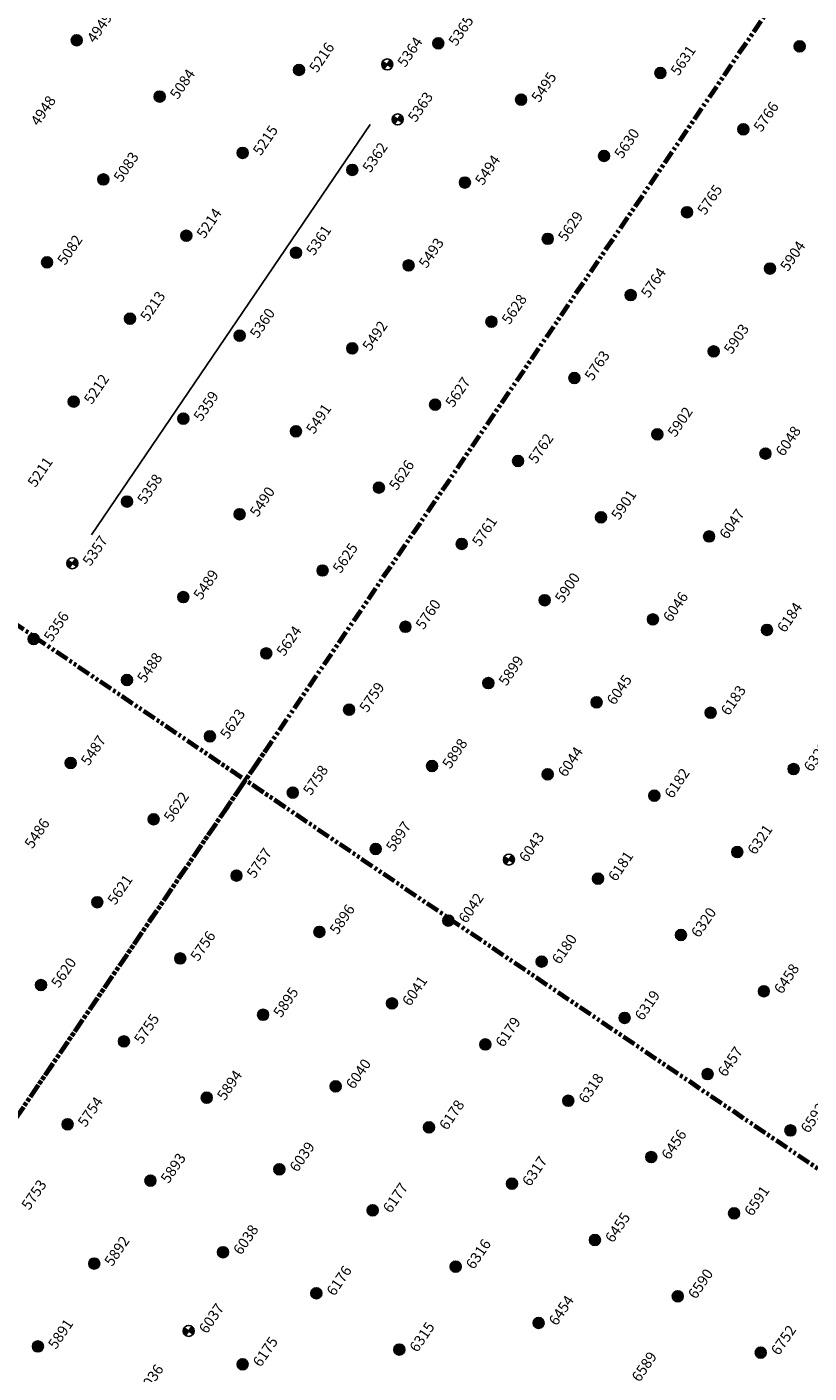
# Model space of a CAD drawing. Extents: x 242 to 2647508, y 1 to 200525.
# Drawn here: x 2647031 to 2647105, y 199856 to 199984 of the extents above; entities that cross this region are included whole.
import ezdxf

# ---------------------------------------------------------------- set-up
doc = ezdxf.new("R2010")
doc.units = 0
doc.header["$MEASUREMENT"] = 0
doc.linetypes.add('PHANTOM', pattern=[2.5, 1.25, -0.25, 0.25, -0.25, 0.25, -0.25])
doc.layers.add('G-ANNO-MTCHLN', color=5, linetype='PHANTOM', lineweight=70)
for name, color, linetype in [('S-FNDN-FOOT', 8, 'Continuous'), ('Z-12.5 INCH SLAB CMC', 80, 'Continuous'), ('Z-12.5 INCH SPREAD FTG CMC', 6, 'Continuous')]:
    doc.layers.add(name, color=color, linetype=linetype)
doc.styles.add('GEI-A100', font='arial.ttf', dxfattribs={"height": 0.1})

msp = doc.modelspace()

# ---------------------------------------------------------------- hatches: boundary and pattern name
at = {"layer": 'Z-12.5 INCH SLAB CMC'}
h = msp.add_hatch(color=256, dxfattribs=at)
h.dxf.hatch_style = 1
edge = h.paths.add_edge_path()
edge.add_arc((2647035.996, 199982.558), 0.521, 55.82271, 415.82271)
h = msp.add_hatch(color=256, dxfattribs=at)
h.dxf.hatch_style = 1
edge = h.paths.add_edge_path()
edge.add_arc((2647070.248, 199982.267), 0.521, 55.82271, 415.82271)
h = msp.add_hatch(color=256, dxfattribs=at)
h.dxf.hatch_style = 1
edge = h.paths.add_edge_path()
edge.add_arc((2647104.499, 199981.976), 0.521, 55.82271, 415.82271)
h = msp.add_hatch(color=256, dxfattribs=at)
h.dxf.hatch_style = 1
edge = h.paths.add_edge_path()
edge.add_arc((2647057.052, 199979.744), 0.521, 55.82271, 415.82271)
h = msp.add_hatch(color=256, dxfattribs=at)
h.dxf.hatch_style = 1
edge = h.paths.add_edge_path()
edge.add_arc((2647091.303, 199979.453), 0.521, 55.82271, 415.82271)
h = msp.add_hatch(color=256, dxfattribs=at)
h.dxf.hatch_style = 1
edge = h.paths.add_edge_path()
edge.add_arc((2647043.856, 199977.222), 0.521, 55.82271, 415.82271)
h = msp.add_hatch(color=256, dxfattribs=at)
h.dxf.hatch_style = 1
edge = h.paths.add_edge_path()
edge.add_arc((2647078.107, 199976.93), 0.521, 55.82271, 415.82271)
h = msp.add_hatch(color=256, dxfattribs=at)
h.dxf.hatch_style = 1
edge = h.paths.add_edge_path()
edge.add_arc((2647099.163, 199974.116), 0.521, 55.82271, 415.82271)
h = msp.add_hatch(color=256, dxfattribs=at)
h.dxf.hatch_style = 1
edge = h.paths.add_edge_path()
edge.add_arc((2647051.715, 199971.885), 0.521, 55.82271, 415.82271)
h = msp.add_hatch(color=256, dxfattribs=at)
h.dxf.hatch_style = 1
edge = h.paths.add_edge_path()
edge.add_arc((2647085.966, 199971.594), 0.521, 55.82271, 415.82271)
h = msp.add_hatch(color=256, dxfattribs=at)
h.dxf.hatch_style = 1
edge = h.paths.add_edge_path()
edge.add_arc((2647062.102, 199970.271), 0.521, 55.82271, 415.82271)
h = msp.add_hatch(color=256, dxfattribs=at)
h.dxf.hatch_style = 1
edge = h.paths.add_edge_path()
edge.add_arc((2647038.519, 199969.362), 0.521, 55.82271, 415.82271)
h = msp.add_hatch(color=256, dxfattribs=at)
h.dxf.hatch_style = 1
edge = h.paths.add_edge_path()
edge.add_arc((2647072.77, 199969.071), 0.521, 55.82271, 415.82271)
h = msp.add_hatch(color=256, dxfattribs=at)
h.dxf.hatch_style = 1
edge = h.paths.add_edge_path()
edge.add_arc((2647093.826, 199966.257), 0.521, 55.82271, 415.82271)
h = msp.add_hatch(color=256, dxfattribs=at)
h.dxf.hatch_style = 1
edge = h.paths.add_edge_path()
edge.add_arc((2647046.378, 199964.026), 0.521, 55.82271, 415.82271)
h = msp.add_hatch(color=256, dxfattribs=at)
h.dxf.hatch_style = 1
edge = h.paths.add_edge_path()
edge.add_arc((2647080.63, 199963.734), 0.521, 55.82271, 415.82271)
h = msp.add_hatch(color=256, dxfattribs=at)
h.dxf.hatch_style = 1
edge = h.paths.add_edge_path()
edge.add_arc((2647056.766, 199962.412), 0.521, 55.82271, 415.82271)
h = msp.add_hatch(color=256, dxfattribs=at)
h.dxf.hatch_style = 1
edge = h.paths.add_edge_path()
edge.add_arc((2647033.182, 199961.503), 0.521, 55.82271, 415.82271)
h = msp.add_hatch(color=256, dxfattribs=at)
h.dxf.hatch_style = 1
edge = h.paths.add_edge_path()
edge.add_arc((2647067.434, 199961.212), 0.521, 55.82271, 415.82271)
h = msp.add_hatch(color=256, dxfattribs=at)
h.dxf.hatch_style = 1
edge = h.paths.add_edge_path()
edge.add_arc((2647101.685, 199960.92), 0.521, 55.82271, 415.82271)
h = msp.add_hatch(color=256, dxfattribs=at)
h.dxf.hatch_style = 1
edge = h.paths.add_edge_path()
edge.add_arc((2647088.489, 199958.398), 0.521, 55.82271, 415.82271)
h = msp.add_hatch(color=256, dxfattribs=at)
h.dxf.hatch_style = 1
edge = h.paths.add_edge_path()
edge.add_arc((2647041.042, 199956.166), 0.521, 55.82271, 415.82271)
h = msp.add_hatch(color=256, dxfattribs=at)
h.dxf.hatch_style = 1
edge = h.paths.add_edge_path()
edge.add_arc((2647075.293, 199955.875), 0.521, 55.82271, 415.82271)
h = msp.add_hatch(color=256, dxfattribs=at)
h.dxf.hatch_style = 1
edge = h.paths.add_edge_path()
edge.add_arc((2647051.429, 199954.552), 0.521, 55.82271, 415.82271)
h = msp.add_hatch(color=256, dxfattribs=at)
h.dxf.hatch_style = 1
edge = h.paths.add_edge_path()
edge.add_arc((2647062.097, 199953.352), 0.521, 55.82271, 415.82271)
h = msp.add_hatch(color=256, dxfattribs=at)
h.dxf.hatch_style = 1
edge = h.paths.add_edge_path()
edge.add_arc((2647096.349, 199953.061), 0.521, 55.82271, 415.82271)
h = msp.add_hatch(color=256, dxfattribs=at)
h.dxf.hatch_style = 1
edge = h.paths.add_edge_path()
edge.add_arc((2647083.153, 199950.538), 0.521, 55.82271, 415.82271)
h = msp.add_hatch(color=256, dxfattribs=at)
h.dxf.hatch_style = 1
edge = h.paths.add_edge_path()
edge.add_arc((2647035.705, 199948.307), 0.521, 55.82271, 415.82271)
h = msp.add_hatch(color=256, dxfattribs=at)
h.dxf.hatch_style = 1
edge = h.paths.add_edge_path()
edge.add_arc((2647069.956, 199948.016), 0.521, 55.82271, 415.82271)
h = msp.add_hatch(color=256, dxfattribs=at)
h.dxf.hatch_style = 1
edge = h.paths.add_edge_path()
edge.add_arc((2647046.092, 199946.693), 0.521, 55.82271, 415.82271)
h = msp.add_hatch(color=256, dxfattribs=at)
h.dxf.hatch_style = 1
edge = h.paths.add_edge_path()
edge.add_arc((2647056.76, 199945.493), 0.521, 55.82271, 415.82271)
h = msp.add_hatch(color=256, dxfattribs=at)
h.dxf.hatch_style = 1
edge = h.paths.add_edge_path()
edge.add_arc((2647091.012, 199945.202), 0.521, 55.82271, 415.82271)
h = msp.add_hatch(color=256, dxfattribs=at)
h.dxf.hatch_style = 1
edge = h.paths.add_edge_path()
edge.add_arc((2647101.259, 199943.381), 0.521, 55.82271, 415.82271)
h = msp.add_hatch(color=256, dxfattribs=at)
h.dxf.hatch_style = 1
edge = h.paths.add_edge_path()
edge.add_arc((2647077.816, 199942.679), 0.521, 55.82271, 415.82271)
h = msp.add_hatch(color=256, dxfattribs=at)
h.dxf.hatch_style = 1
edge = h.paths.add_edge_path()
edge.add_arc((2647064.62, 199940.156), 0.521, 55.82271, 415.82271)
h = msp.add_hatch(color=256, dxfattribs=at)
h.dxf.hatch_style = 1
edge = h.paths.add_edge_path()
edge.add_arc((2647040.756, 199938.834), 0.521, 55.82271, 415.82271)
h = msp.add_hatch(color=256, dxfattribs=at)
h.dxf.hatch_style = 1
edge = h.paths.add_edge_path()
edge.add_arc((2647051.424, 199937.633), 0.521, 55.82271, 415.82271)
h = msp.add_hatch(color=256, dxfattribs=at)
h.dxf.hatch_style = 1
edge = h.paths.add_edge_path()
edge.add_arc((2647085.675, 199937.342), 0.521, 55.82271, 415.82271)
h = msp.add_hatch(color=256, dxfattribs=at)
h.dxf.hatch_style = 1
edge = h.paths.add_edge_path()
edge.add_arc((2647095.922, 199935.522), 0.521, 55.82271, 415.82271)
h = msp.add_hatch(color=256, dxfattribs=at)
h.dxf.hatch_style = 1
edge = h.paths.add_edge_path()
edge.add_arc((2647072.479, 199934.82), 0.521, 55.82271, 415.82271)
h = msp.add_hatch(color=256, dxfattribs=at)
h.dxf.hatch_style = 1
edge = h.paths.add_edge_path()
edge.add_arc((2647059.283, 199932.297), 0.521, 55.82271, 415.82271)
h = msp.add_hatch(color=256, dxfattribs=at)
h.dxf.hatch_style = 1
edge = h.paths.add_edge_path()
edge.add_arc((2647046.087, 199929.774), 0.521, 55.82271, 415.82271)
h = msp.add_hatch(color=256, dxfattribs=at)
h.dxf.hatch_style = 1
edge = h.paths.add_edge_path()
edge.add_arc((2647080.339, 199929.483), 0.521, 55.82271, 415.82271)
h = msp.add_hatch(color=256, dxfattribs=at)
h.dxf.hatch_style = 1
edge = h.paths.add_edge_path()
edge.add_arc((2647067.142, 199926.96), 0.521, 55.82271, 415.82271)
h = msp.add_hatch(color=256, dxfattribs=at)
h.dxf.hatch_style = 1
edge = h.paths.add_edge_path()
edge.add_arc((2647090.585, 199927.662), 0.521, 55.82271, 415.82271)
h = msp.add_hatch(color=256, dxfattribs=at)
h.dxf.hatch_style = 1
edge = h.paths.add_edge_path()
edge.add_arc((2647101.394, 199926.669), 0.521, 55.82271, 415.82271)
h = msp.add_hatch(color=256, dxfattribs=at)
h.dxf.hatch_style = 1
edge = h.paths.add_edge_path()
edge.add_arc((2647031.908, 199925.804), 0.521, 55.82271, 415.82271)
h = msp.add_hatch(color=256, dxfattribs=at)
h.dxf.hatch_style = 1
edge = h.paths.add_edge_path()
edge.add_arc((2647053.946, 199924.437), 0.521, 55.82271, 415.82271)
h = msp.add_hatch(color=256, dxfattribs=at)
h.dxf.hatch_style = 1
edge = h.paths.add_edge_path()
edge.add_arc((2647040.75, 199921.915), 0.521, 55.82271, 415.82271)
h = msp.add_hatch(color=256, dxfattribs=at)
h.dxf.hatch_style = 1
edge = h.paths.add_edge_path()
edge.add_arc((2647075.002, 199921.623), 0.521, 55.82271, 415.82271)
h = msp.add_hatch(color=256, dxfattribs=at)
h.dxf.hatch_style = 1
edge = h.paths.add_edge_path()
edge.add_arc((2647061.806, 199919.101), 0.521, 55.82271, 415.82271)
h = msp.add_hatch(color=256, dxfattribs=at)
h.dxf.hatch_style = 1
edge = h.paths.add_edge_path()
edge.add_arc((2647085.249, 199919.803), 0.521, 55.82271, 415.82271)
h = msp.add_hatch(color=256, dxfattribs=at)
h.dxf.hatch_style = 1
edge = h.paths.add_edge_path()
edge.add_arc((2647096.057, 199918.809), 0.521, 55.82271, 415.82271)
h = msp.add_hatch(color=256, dxfattribs=at)
h.dxf.hatch_style = 1
edge = h.paths.add_edge_path()
edge.add_arc((2647048.61, 199916.578), 0.521, 55.82271, 415.82271)
h = msp.add_hatch(color=256, dxfattribs=at)
h.dxf.hatch_style = 1
edge = h.paths.add_edge_path()
edge.add_arc((2647035.414, 199914.055), 0.521, 55.82271, 415.82271)
h = msp.add_hatch(color=256, dxfattribs=at)
h.dxf.hatch_style = 1
edge = h.paths.add_edge_path()
edge.add_arc((2647069.665, 199913.764), 0.521, 55.82271, 415.82271)
h = msp.add_hatch(color=256, dxfattribs=at)
h.dxf.hatch_style = 1
edge = h.paths.add_edge_path()
edge.add_arc((2647080.614, 199912.978), 0.521, 55.82271, 415.82271)
h = msp.add_hatch(color=256, dxfattribs=at)
h.dxf.hatch_style = 1
edge = h.paths.add_edge_path()
edge.add_arc((2647103.917, 199913.473), 0.521, 55.82271, 415.82271)
h = msp.add_hatch(color=256, dxfattribs=at)
h.dxf.hatch_style = 1
edge = h.paths.add_edge_path()
edge.add_arc((2647056.469, 199911.241), 0.521, 55.82271, 415.82271)
h = msp.add_hatch(color=256, dxfattribs=at)
h.dxf.hatch_style = 1
edge = h.paths.add_edge_path()
edge.add_arc((2647090.721, 199910.95), 0.521, 55.82271, 415.82271)
h = msp.add_hatch(color=256, dxfattribs=at)
h.dxf.hatch_style = 1
edge = h.paths.add_edge_path()
edge.add_arc((2647043.273, 199908.719), 0.521, 55.82271, 415.82271)
h = msp.add_hatch(color=256, dxfattribs=at)
h.dxf.hatch_style = 1
edge = h.paths.add_edge_path()
edge.add_arc((2647064.329, 199905.905), 0.521, 55.82271, 415.82271)
h = msp.add_hatch(color=256, dxfattribs=at)
h.dxf.hatch_style = 1
edge = h.paths.add_edge_path()
edge.add_arc((2647098.58, 199905.613), 0.521, 55.82271, 415.82271)
h = msp.add_hatch(color=256, dxfattribs=at)
h.dxf.hatch_style = 1
edge = h.paths.add_edge_path()
edge.add_arc((2647051.132, 199903.382), 0.521, 55.82271, 415.82271)
h = msp.add_hatch(color=256, dxfattribs=at)
h.dxf.hatch_style = 1
edge = h.paths.add_edge_path()
edge.add_arc((2647085.384, 199903.091), 0.521, 55.82271, 415.82271)
h = msp.add_hatch(color=256, dxfattribs=at)
h.dxf.hatch_style = 1
edge = h.paths.add_edge_path()
edge.add_arc((2647037.936, 199900.859), 0.521, 55.82271, 415.82271)
h = msp.add_hatch(color=256, dxfattribs=at)
h.dxf.hatch_style = 1
edge = h.paths.add_edge_path()
edge.add_arc((2647071.205, 199899.12), 0.521, 55.82271, 415.82271)
h = msp.add_hatch(color=256, dxfattribs=at)
h.dxf.hatch_style = 1
edge = h.paths.add_edge_path()
edge.add_arc((2647058.992, 199898.045), 0.521, 55.82271, 415.82271)
h = msp.add_hatch(color=256, dxfattribs=at)
h.dxf.hatch_style = 1
edge = h.paths.add_edge_path()
edge.add_arc((2647093.243, 199897.754), 0.521, 55.82271, 415.82271)
h = msp.add_hatch(color=256, dxfattribs=at)
h.dxf.hatch_style = 1
edge = h.paths.add_edge_path()
edge.add_arc((2647045.796, 199895.523), 0.521, 55.82271, 415.82271)
h = msp.add_hatch(color=256, dxfattribs=at)
h.dxf.hatch_style = 1
edge = h.paths.add_edge_path()
edge.add_arc((2647080.047, 199895.231), 0.521, 55.82271, 415.82271)
h = msp.add_hatch(color=256, dxfattribs=at)
h.dxf.hatch_style = 1
edge = h.paths.add_edge_path()
edge.add_arc((2647032.6, 199893), 0.521, 55.82271, 415.82271)
h = msp.add_hatch(color=256, dxfattribs=at)
h.dxf.hatch_style = 1
edge = h.paths.add_edge_path()
edge.add_arc((2647101.103, 199892.417), 0.521, 55.82271, 415.82271)
h = msp.add_hatch(color=256, dxfattribs=at)
h.dxf.hatch_style = 1
edge = h.paths.add_edge_path()
edge.add_arc((2647065.868, 199891.261), 0.521, 55.82271, 415.82271)
h = msp.add_hatch(color=256, dxfattribs=at)
h.dxf.hatch_style = 1
edge = h.paths.add_edge_path()
edge.add_arc((2647053.655, 199890.186), 0.521, 55.82271, 415.82271)
h = msp.add_hatch(color=256, dxfattribs=at)
h.dxf.hatch_style = 1
edge = h.paths.add_edge_path()
edge.add_arc((2647087.907, 199889.895), 0.521, 55.82271, 415.82271)
h = msp.add_hatch(color=256, dxfattribs=at)
h.dxf.hatch_style = 1
edge = h.paths.add_edge_path()
edge.add_arc((2647040.459, 199887.663), 0.521, 55.82271, 415.82271)
h = msp.add_hatch(color=256, dxfattribs=at)
h.dxf.hatch_style = 1
edge = h.paths.add_edge_path()
edge.add_arc((2647074.711, 199887.372), 0.521, 55.82271, 415.82271)
h = msp.add_hatch(color=256, dxfattribs=at)
h.dxf.hatch_style = 1
edge = h.paths.add_edge_path()
edge.add_arc((2647095.766, 199884.558), 0.521, 55.82271, 415.82271)
h = msp.add_hatch(color=256, dxfattribs=at)
h.dxf.hatch_style = 1
edge = h.paths.add_edge_path()
edge.add_arc((2647060.531, 199883.401), 0.521, 55.82271, 415.82271)
h = msp.add_hatch(color=256, dxfattribs=at)
h.dxf.hatch_style = 1
edge = h.paths.add_edge_path()
edge.add_arc((2647048.318, 199882.327), 0.521, 55.82271, 415.82271)
h = msp.add_hatch(color=256, dxfattribs=at)
h.dxf.hatch_style = 1
edge = h.paths.add_edge_path()
edge.add_arc((2647082.57, 199882.035), 0.521, 55.82271, 415.82271)
h = msp.add_hatch(color=256, dxfattribs=at)
h.dxf.hatch_style = 1
edge = h.paths.add_edge_path()
edge.add_arc((2647035.122, 199879.804), 0.521, 55.82271, 415.82271)
h = msp.add_hatch(color=256, dxfattribs=at)
h.dxf.hatch_style = 1
edge = h.paths.add_edge_path()
edge.add_arc((2647069.374, 199879.513), 0.521, 55.82271, 415.82271)
h = msp.add_hatch(color=256, dxfattribs=at)
h.dxf.hatch_style = 1
edge = h.paths.add_edge_path()
edge.add_arc((2647103.625, 199879.221), 0.521, 55.82271, 415.82271)
h = msp.add_hatch(color=256, dxfattribs=at)
h.dxf.hatch_style = 1
edge = h.paths.add_edge_path()
edge.add_arc((2647055.195, 199875.542), 0.521, 55.82271, 415.82271)
h = msp.add_hatch(color=256, dxfattribs=at)
h.dxf.hatch_style = 1
edge = h.paths.add_edge_path()
edge.add_arc((2647090.429, 199876.699), 0.521, 55.82271, 415.82271)
h = msp.add_hatch(color=256, dxfattribs=at)
h.dxf.hatch_style = 1
edge = h.paths.add_edge_path()
edge.add_arc((2647042.982, 199874.467), 0.521, 55.82271, 415.82271)
h = msp.add_hatch(color=256, dxfattribs=at)
h.dxf.hatch_style = 1
edge = h.paths.add_edge_path()
edge.add_arc((2647077.233, 199874.176), 0.521, 55.82271, 415.82271)
h = msp.add_hatch(color=256, dxfattribs=at)
h.dxf.hatch_style = 1
edge = h.paths.add_edge_path()
edge.add_arc((2647064.037, 199871.653), 0.521, 55.82271, 415.82271)
h = msp.add_hatch(color=256, dxfattribs=at)
h.dxf.hatch_style = 1
edge = h.paths.add_edge_path()
edge.add_arc((2647098.289, 199871.362), 0.521, 55.82271, 415.82271)
h = msp.add_hatch(color=256, dxfattribs=at)
h.dxf.hatch_style = 1
edge = h.paths.add_edge_path()
edge.add_arc((2647085.093, 199868.839), 0.521, 55.82271, 415.82271)
h = msp.add_hatch(color=256, dxfattribs=at)
h.dxf.hatch_style = 1
edge = h.paths.add_edge_path()
edge.add_arc((2647037.645, 199866.608), 0.521, 55.82271, 415.82271)
h = msp.add_hatch(color=256, dxfattribs=at)
h.dxf.hatch_style = 1
edge = h.paths.add_edge_path()
edge.add_arc((2647049.858, 199867.683), 0.521, 55.82271, 415.82271)
h = msp.add_hatch(color=256, dxfattribs=at)
h.dxf.hatch_style = 1
edge = h.paths.add_edge_path()
edge.add_arc((2647071.897, 199866.317), 0.521, 55.82271, 415.82271)
h = msp.add_hatch(color=256, dxfattribs=at)
h.dxf.hatch_style = 1
edge = h.paths.add_edge_path()
edge.add_arc((2647058.701, 199863.794), 0.521, 55.82271, 415.82271)
h = msp.add_hatch(color=256, dxfattribs=at)
h.dxf.hatch_style = 1
edge = h.paths.add_edge_path()
edge.add_arc((2647092.952, 199863.503), 0.521, 55.82271, 415.82271)
h = msp.add_hatch(color=256, dxfattribs=at)
h.dxf.hatch_style = 1
edge = h.paths.add_edge_path()
edge.add_arc((2647079.756, 199860.98), 0.521, 55.82271, 415.82271)
h = msp.add_hatch(color=256, dxfattribs=at)
h.dxf.hatch_style = 1
edge = h.paths.add_edge_path()
edge.add_arc((2647032.308, 199858.748), 0.521, 55.82271, 415.82271)
h = msp.add_hatch(color=256, dxfattribs=at)
h.dxf.hatch_style = 1
edge = h.paths.add_edge_path()
edge.add_arc((2647066.56, 199858.457), 0.521, 55.82271, 415.82271)
h = msp.add_hatch(color=256, dxfattribs=at)
h.dxf.hatch_style = 1
edge = h.paths.add_edge_path()
edge.add_arc((2647100.811, 199858.166), 0.521, 55.82271, 415.82271)
h = msp.add_hatch(color=256, dxfattribs=at)
h.dxf.hatch_style = 1
edge = h.paths.add_edge_path()
edge.add_arc((2647051.709, 199857.058), 0.521, 55.82271, 415.82271)
at = {"layer": 'Z-12.5 INCH SPREAD FTG CMC'}
h = msp.add_hatch(color=256, dxfattribs=at)
h.dxf.hatch_style = 1
edge = h.paths.add_edge_path()
edge.add_arc((2647065.412, 199980.263), 0.521, 145.82587, 235.81955)
edge.add_line((2647065.119, 199979.832), (2647065.412, 199980.263))
edge.add_line((2647065.412, 199980.263), (2647064.981, 199980.555))
edge = h.paths.add_edge_path()
edge.add_line((2647065.704, 199980.694), (2647065.412, 199980.263))
edge.add_line((2647065.412, 199980.263), (2647065.842, 199979.97))
edge.add_arc((2647065.412, 199980.263), 0.521, 325.82271, 415.82271)
h = msp.add_hatch(color=256, dxfattribs=at)
h.dxf.hatch_style = 1
edge = h.paths.add_edge_path()
edge.add_arc((2647066.407, 199975.054), 0.521, 145.82587, 235.81955)
edge.add_line((2647066.115, 199974.623), (2647066.407, 199975.054))
edge.add_line((2647066.407, 199975.054), (2647065.976, 199975.346))
edge = h.paths.add_edge_path()
edge.add_line((2647066.7, 199975.485), (2647066.407, 199975.054))
edge.add_line((2647066.407, 199975.054), (2647066.838, 199974.761))
edge.add_arc((2647066.407, 199975.054), 0.521, 325.82271, 415.82271)
h = msp.add_hatch(color=256, dxfattribs=at)
h.dxf.hatch_style = 1
edge = h.paths.add_edge_path()
edge.add_arc((2647035.575, 199932.984), 0.521, 145.82587, 235.81955)
edge.add_line((2647035.282, 199932.553), (2647035.575, 199932.984))
edge.add_line((2647035.575, 199932.984), (2647035.144, 199933.276))
edge = h.paths.add_edge_path()
edge.add_line((2647035.867, 199933.415), (2647035.575, 199932.984))
edge.add_line((2647035.575, 199932.984), (2647036.006, 199932.691))
edge.add_arc((2647035.575, 199932.984), 0.521, 325.82271, 415.82271)
h = msp.add_hatch(color=256, dxfattribs=at)
h.dxf.hatch_style = 1
edge = h.paths.add_edge_path()
edge.add_arc((2647076.94, 199904.896), 0.521, 145.82587, 235.81955)
edge.add_line((2647076.647, 199904.465), (2647076.94, 199904.896))
edge.add_line((2647076.94, 199904.896), (2647076.509, 199905.189))
edge = h.paths.add_edge_path()
edge.add_line((2647077.232, 199905.327), (2647076.94, 199904.896))
edge.add_line((2647076.94, 199904.896), (2647077.371, 199904.603))
edge.add_arc((2647076.94, 199904.896), 0.521, 325.82271, 415.82271)
h = msp.add_hatch(color=256, dxfattribs=at)
h.dxf.hatch_style = 1
edge = h.paths.add_edge_path()
edge.add_arc((2647046.605, 199860.222), 0.521, 145.82587, 235.81955)
edge.add_line((2647046.312, 199859.791), (2647046.605, 199860.222))
edge.add_line((2647046.605, 199860.222), (2647046.174, 199860.514))
edge = h.paths.add_edge_path()
edge.add_line((2647046.898, 199860.653), (2647046.605, 199860.222))
edge.add_line((2647046.605, 199860.222), (2647047.036, 199859.929))
edge.add_arc((2647046.605, 199860.222), 0.521, 325.82271, 415.82271)

# ---------------------------------------------------------------- linework, layer by layer
at = {"layer": 'G-ANNO-MTCHLN'}
for p, q in [((2647049.596, 199908.901, 0), (2647229.629, 200174.038, 0)), ((2647055.787, 199909.838, 0), (2646910.94, 200008.192, 0)), ((2646874.314, 199650.762, 0), (2647054.347, 199915.899, 0)), ((2646874.376, 199650.854, 0), (2647054.327, 199915.869, 0)), ((2647194.326, 199815.767, 0), (2647049.479, 199914.121, 0))]:
    msp.add_line(p, q, dxfattribs=at)
at = {"layer": 'S-FNDN-FOOT', "linetype": 'Continuous'}
msp.add_line((2647037.4, 199935.673, 0), (2647063.803, 199974.556, 0), dxfattribs=at)
at = {"layer": 'Z-12.5 INCH SLAB CMC'}
for centre in [(2647035.996, 199982.558, 0), (2647070.248, 199982.267, 0), (2647104.499, 199981.976, 0), (2647057.052, 199979.744, 0), (2647091.303, 199979.453, 0), (2647043.856, 199977.222, 0), (2647078.107, 199976.93, 0), (2647099.163, 199974.116, 0), (2647051.715, 199971.885, 0), (2647085.966, 199971.594, 0), (2647062.102, 199970.271, 0), (2647038.519, 199969.362, 0), (2647072.77, 199969.071, 0), (2647093.826, 199966.257, 0), (2647046.378, 199964.026, 0), (2647080.63, 199963.734, 0), (2647056.766, 199962.412, 0), (2647033.182, 199961.503, 0), (2647067.434, 199961.212, 0), (2647101.685, 199960.92, 0), (2647088.489, 199958.398, 0), (2647041.042, 199956.166, 0), (2647075.293, 199955.875, 0), (2647051.429, 199954.552, 0), (2647062.097, 199953.352, 0), (2647096.349, 199953.061, 0), (2647083.153, 199950.538, 0), (2647035.705, 199948.307, 0), (2647069.956, 199948.016, 0), (2647046.092, 199946.693, 0), (2647056.76, 199945.493, 0), (2647091.012, 199945.202, 0), (2647101.259, 199943.381, 0), (2647077.816, 199942.679, 0), (2647064.62, 199940.156, 0), (2647040.756, 199938.834, 0), (2647051.424, 199937.633, 0), (2647085.675, 199937.342, 0), (2647095.922, 199935.522, 0), (2647072.479, 199934.82, 0), (2647059.283, 199932.297, 0), (2647046.087, 199929.774, 0), (2647080.339, 199929.483, 0), (2647067.142, 199926.96, 0), (2647090.585, 199927.662, 0), (2647101.394, 199926.669, 0), (2647031.908, 199925.804, 0), (2647053.946, 199924.437, 0), (2647040.75, 199921.915, 0), (2647075.002, 199921.623, 0), (2647061.806, 199919.101, 0), (2647085.249, 199919.803, 0), (2647096.057, 199918.809, 0), (2647048.61, 199916.578, 0), (2647035.414, 199914.055, 0), (2647069.665, 199913.764, 0), (2647080.614, 199912.978, 0), (2647103.917, 199913.473, 0), (2647056.469, 199911.241, 0), (2647090.721, 199910.95, 0), (2647043.273, 199908.719, 0), (2647064.329, 199905.905, 0), (2647098.58, 199905.613, 0), (2647051.132, 199903.382, 0), (2647085.384, 199903.091, 0), (2647037.936, 199900.859, 0), (2647071.205, 199899.12, 0), (2647058.992, 199898.045, 0), (2647093.243, 199897.754, 0), (2647045.796, 199895.523, 0), (2647080.047, 199895.231, 0), (2647032.6, 199893, 0), (2647101.103, 199892.417, 0), (2647065.868, 199891.261, 0), (2647053.655, 199890.186, 0), (2647087.907, 199889.895, 0), (2647040.459, 199887.663, 0), (2647074.711, 199887.372, 0), (2647095.766, 199884.558, 0), (2647060.531, 199883.401, 0), (2647048.318, 199882.327, 0), (2647082.57, 199882.035, 0), (2647035.122, 199879.804, 0), (2647069.374, 199879.513, 0), (2647103.625, 199879.221, 0), (2647055.195, 199875.542, 0), (2647090.429, 199876.699, 0), (2647042.982, 199874.467, 0), (2647077.233, 199874.176, 0), (2647064.037, 199871.653, 0), (2647098.289, 199871.362, 0), (2647085.093, 199868.839, 0), (2647037.645, 199866.608, 0), (2647049.858, 199867.683, 0), (2647071.897, 199866.317, 0), (2647058.701, 199863.794, 0), (2647092.952, 199863.503, 0), (2647079.756, 199860.98, 0), (2647032.308, 199858.748, 0), (2647066.56, 199858.457, 0), (2647100.811, 199858.166, 0), (2647051.709, 199857.058, 0)]:
    msp.add_circle(centre, 0.521, dxfattribs=at)
at = {"layer": 'Z-12.5 INCH SPREAD FTG CMC'}
for p, q in [((2647065.704, 199980.694, 0), (2647065.119, 199979.832, 0)), ((2647064.981, 199980.555, 0), (2647065.842, 199979.97, 0)), ((2647065.976, 199975.346, 0), (2647066.838, 199974.761, 0)), ((2647066.7, 199975.485, 0), (2647066.115, 199974.623, 0)), ((2647035.867, 199933.415, 0), (2647035.282, 199932.553, 0)), ((2647035.144, 199933.276, 0), (2647036.006, 199932.691, 0)), ((2647076.509, 199905.189, 0), (2647077.371, 199904.603, 0)), ((2647077.232, 199905.327, 0), (2647076.647, 199904.465, 0)), ((2647046.174, 199860.514, 0), (2647047.036, 199859.929, 0)), ((2647046.898, 199860.653, 0), (2647046.312, 199859.791, 0))]:
    msp.add_line(p, q, dxfattribs=at)
for centre in [(2647065.412, 199980.263, 0), (2647066.407, 199975.054, 0), (2647035.575, 199932.984, 0), (2647076.94, 199904.896, 0), (2647046.605, 199860.222, 0)]:
    msp.add_circle(centre, 0.521, dxfattribs=at)

# ---------------------------------------------------------------- next in the draw order: texts
at = {"layer": 'Z-12.5 INCH SLAB CMC', "char_height": 1, "attachment_point": 1, "rotation": 55.82271, "style": 'GEI-A100', "bg_fill": 3, "box_fill_scale": 1, "bg_fill_color": 256, "bg_fill_transparency": 0}
for s, insert in [('4949', (2647036.881, 199982.778, 0)), ('5365', (2647071.132, 199982.487, 0)), ('5216', (2647057.936, 199979.964, 0)), ('5631', (2647092.187, 199979.673, 0)), ('5084', (2647044.74, 199977.441, 0)), ('5495', (2647078.991, 199977.15, 0)), ('4948', (2647031.544, 199974.919, 0)), ('5766', (2647100.047, 199974.336, 0)), ('5215', (2647052.599, 199972.105, 0)), ('5630', (2647086.851, 199971.813, 0)), ('5083', (2647039.403, 199969.582, 0)), ('5362', (2647062.987, 199970.491, 0)), ('5494', (2647073.655, 199969.291, 0)), ('5765', (2647094.71, 199966.477, 0)), ('5214', (2647047.263, 199964.245, 0)), ('5629', (2647081.514, 199963.954, 0)), ('5082', (2647034.067, 199961.723, 0)), ('5361', (2647057.65, 199962.632, 0)), ('5493', (2647068.318, 199961.431, 0)), ('5904', (2647102.57, 199961.14, 0)), ('5764', (2647089.374, 199958.617, 0)), ('5213', (2647041.926, 199956.386, 0)), ('5628', (2647076.177, 199956.095, 0)), ('5360', (2647052.313, 199954.772, 0)), ('5492', (2647062.981, 199953.572, 0)), ('5903', (2647097.233, 199953.281, 0)), ('5763', (2647084.037, 199950.758, 0)), ('5212', (2647036.589, 199948.527, 0)), ('5627', (2647070.841, 199948.235, 0)), ('5359', (2647046.977, 199946.913, 0)), ('5491', (2647057.645, 199945.713, 0)), ('5902', (2647091.896, 199945.421, 0)), ('5762', (2647078.7, 199942.899, 0)), ('6048', (2647102.143, 199943.601, 0)), ('5211', (2647031.253, 199940.667, 0)), ('5626', (2647065.504, 199940.376, 0)), ('5358', (2647041.64, 199939.053, 0)), ('5490', (2647052.308, 199937.853, 0)), ('5901', (2647086.56, 199937.562, 0)), ('5761', (2647073.363, 199935.039, 0)), ('6047', (2647096.806, 199935.741, 0)), ('5625', (2647060.167, 199932.517, 0)), ('5489', (2647046.971, 199929.994, 0)), ('5900', (2647081.223, 199929.703, 0)), ('6046', (2647091.47, 199927.882, 0)), ('5356', (2647032.792, 199926.023, 0)), ('5760', (2647068.027, 199927.18, 0)), ('6184', (2647102.278, 199926.889, 0)), ('5624', (2647054.831, 199924.657, 0)), ('5488', (2647041.635, 199922.134, 0)), ('5899', (2647075.886, 199921.843, 0)), ('6045', (2647086.133, 199920.023, 0)), ('5759', (2647062.69, 199919.32, 0)), ('6183', (2647096.942, 199919.029, 0)), ('5623', (2647049.494, 199916.798, 0)), ('5487', (2647036.298, 199914.275, 0)), ('5898', (2647070.549, 199913.984, 0)), ('6044', (2647081.499, 199913.197, 0)), ('6322', (2647104.801, 199913.693, 0)), ('5758', (2647057.353, 199911.461, 0)), ('6182', (2647091.605, 199911.17, 0)), ('5622', (2647044.157, 199908.938, 0)), ('5486', (2647030.961, 199906.416, 0)), ('5897', (2647065.213, 199906.124, 0)), ('6321', (2647099.464, 199905.833, 0)), ('5757', (2647052.017, 199903.602, 0)), ('6181', (2647086.268, 199903.31, 0)), ('5621', (2647038.821, 199901.079, 0)), ('6042', (2647072.089, 199899.34, 0)), ('5896', (2647059.876, 199898.265, 0)), ('6320', (2647094.128, 199897.974, 0)), ('5756', (2647046.68, 199895.742, 0)), ('6180', (2647080.932, 199895.451, 0)), ('5620', (2647033.484, 199893.22, 0)), ('6458', (2647101.987, 199892.637, 0)), ('5895', (2647054.539, 199890.406, 0)), ('6041', (2647066.752, 199891.481, 0)), ('6319', (2647088.791, 199890.114, 0)), ('5755', (2647041.343, 199887.883, 0)), ('6179', (2647075.595, 199887.592, 0)), ('6457', (2647096.65, 199884.778, 0)), ('6040', (2647061.416, 199883.621, 0)), ('5894', (2647049.203, 199882.546, 0)), ('6318', (2647083.454, 199882.255, 0)), ('5754', (2647036.007, 199880.024, 0)), ('6178', (2647070.258, 199879.732, 0)), ('6592', (2647104.51, 199879.441, 0)), ('6456', (2647091.314, 199876.918, 0)), ('6039', (2647056.079, 199875.762, 0)), ('5893', (2647043.866, 199874.687, 0)), ('6317', (2647078.118, 199874.396, 0)), ('5753', (2647030.67, 199872.164, 0)), ('6177', (2647064.922, 199871.873, 0)), ('6591', (2647099.173, 199871.582, 0)), ('6455', (2647085.977, 199869.059, 0)), ('6038', (2647050.742, 199867.902, 0)), ('5892', (2647038.529, 199866.828, 0)), ('6316', (2647072.781, 199866.536, 0)), ('6176', (2647059.585, 199864.014, 0)), ('6590', (2647093.836, 199863.722, 0)), ('6454', (2647080.64, 199861.2, 0)), ('5891', (2647033.193, 199858.968, 0)), ('6315', (2647067.444, 199858.677, 0)), ('6752', (2647101.696, 199858.386, 0)), ('6175', (2647052.594, 199857.278, 0)), ('6589', (2647088.5, 199855.863, 0)), ('6036', (2647041.754, 199854.666, 0))]:
    msp.add_mtext(s, dxfattribs=dict(at, insert=insert))
at = {"layer": 'Z-12.5 INCH SPREAD FTG CMC', "char_height": 1, "attachment_point": 1, "rotation": 55.82271, "style": 'GEI-A100', "bg_fill": 3, "box_fill_scale": 1, "bg_fill_color": 256, "bg_fill_transparency": 0}
for s, insert in [('5364', (2647066.296, 199980.482, 0)), ('5363', (2647067.292, 199975.273, 0)), ('5357', (2647036.459, 199933.204, 0)), ('6043', (2647077.824, 199905.116, 0)), ('6037', (2647047.489, 199860.441, 0))]:
    msp.add_mtext(s, dxfattribs=dict(at, insert=insert))

doc.saveas('drawing.dxf')
